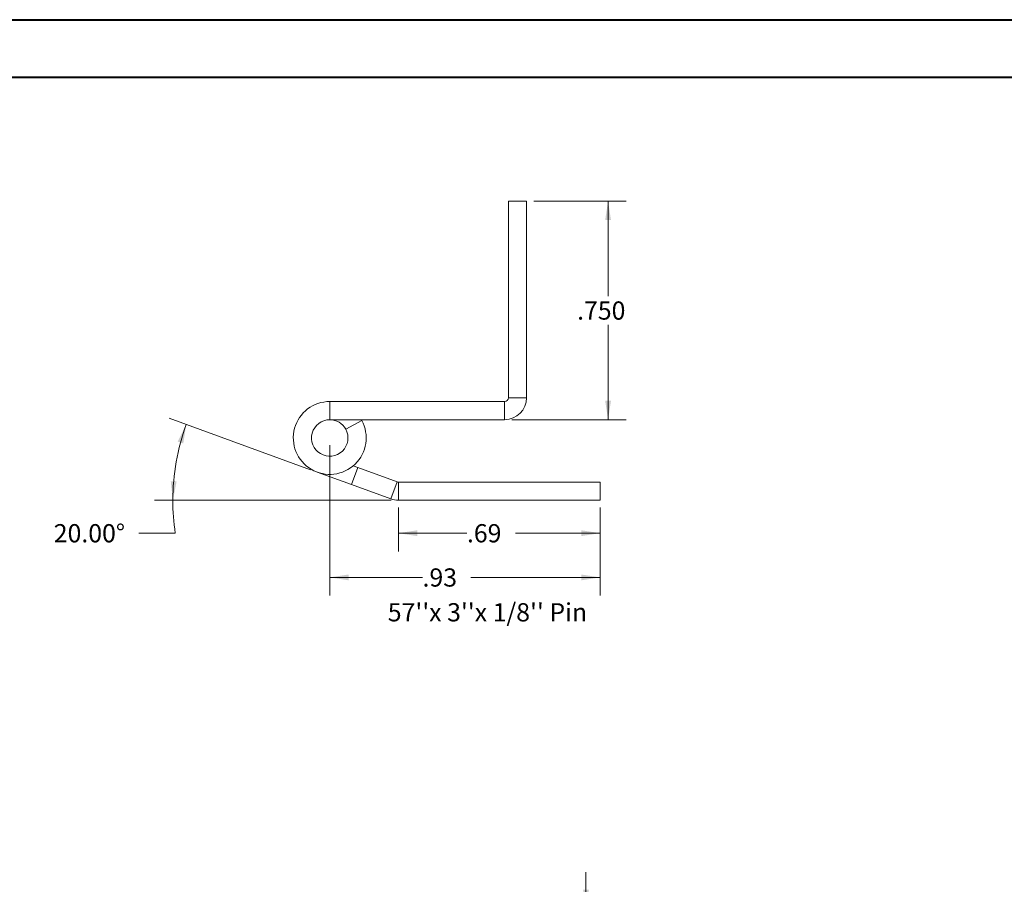
# Model space of a CAD drawing. Units: inches. Extents: x 0 to 23.4, y 0 to 16.5.
# Drawn here: x 9.9 to 16.6, y 10.6 to 16.5 of the extents above; entities that cross this region are included whole.
import ezdxf

# ---------------------------------------------------------------- set-up
doc = ezdxf.new("R2010")
doc.units = ezdxf.units.IN
doc.header["$MEASUREMENT"] = 0
doc.styles.add('SLDTEXTSTYLE0', font='TXT', dxfattribs={"width": 0.75})
doc.dimstyles.new('SLDDIMSTYLE4', dxfattribs={"dimtxt": 0.125, "dimasz": 0.13, "dimexe": 0, "dimexo": 0.0625, "dimgap": 0.03125, "dimtad": 0, "dimtih": 1, "dimtoh": 1, "dimlfac": 12, "dimrnd": 1e-09, "dimzin": 4, "dimdsep": 46, "dimtxsty": 'SLDTEXTSTYLE0', "dimsah": 1, "dimcen": 0.09, "dimadec": 0, "dimazin": 1, "dimtfac": 1, "dimtmove": 0, "dimatfit": 0, "dimfxl": 1, "dimfrac": 2, "dimtolj": 1, "dimtzin": 12, "dimarcsym": 0})
doc.dimstyles.new('SLDDIMSTYLE5', dxfattribs={"dimtxt": 0.125, "dimasz": 0.13, "dimexe": 0, "dimexo": 0.0625, "dimgap": 0.03125, "dimtad": 0, "dimtih": 1, "dimtoh": 1, "dimdec": 3, "dimlfac": 0.5, "dimrnd": 1e-09, "dimzin": 4, "dimdsep": 46, "dimtxsty": 'SLDTEXTSTYLE0', "dimsah": 1, "dimcen": 0.09, "dimadec": 0, "dimazin": 1, "dimtfac": 1, "dimtdec": 3, "dimtofl": 0, "dimtmove": 0, "dimatfit": 3, "dimfxl": 1, "dimfrac": 2, "dimtolj": 1, "dimtzin": 12, "dimarcsym": 0})
doc.dimstyles.new('SLDDIMSTYLE6', dxfattribs={"dimtxt": 0.125, "dimasz": 0.13, "dimexe": 0, "dimexo": 0.0625, "dimgap": 0.03125, "dimtad": 0, "dimtih": 1, "dimtoh": 1, "dimlfac": 0.5, "dimrnd": 1e-09, "dimzin": 12, "dimdsep": 46, "dimtxsty": 'SLDTEXTSTYLE0', "dimsah": 1, "dimcen": 0.09, "dimadec": 0, "dimazin": 3, "dimtfac": 1, "dimtofl": 0, "dimtmove": 0, "dimatfit": 3, "dimfxl": 1, "dimfrac": 2, "dimtolj": 1, "dimtzin": 12, "dimarcsym": 0})
doc.dimstyles.new('SLDDIMSTYLE7', dxfattribs={"dimtxt": 0.125, "dimasz": 0.13, "dimexe": 0, "dimexo": 0.0625, "dimgap": 0.03125, "dimtad": 0, "dimtih": 1, "dimtoh": 1, "dimdec": 4, "dimlfac": 0.5, "dimzin": 4, "dimdsep": 46, "dimtxsty": 'SLDTEXTSTYLE0', "dimsah": 1, "dimcen": 0.09, "dimazin": 1, "dimtfac": 1, "dimtofl": 0, "dimtmove": 0, "dimatfit": 3, "dimfxl": 1, "dimfrac": 2, "dimtolj": 1, "dimtzin": 12, "dimarcsym": 0})

# ---------------------------------------------------------------- blocks, each defined once
blk = doc.blocks.new('_D_17')
at = {"color": 7, "linetype": 'Continuous', "lineweight": 0}
for p, q in [((13.7623, 10.445), (13.7623, 10.695)), ((13.3967, 10.445), (13.8873, 10.445)), ((13.3672, 10.32), (13.8873, 10.32)), ((13.7623, 10.32), (13.7623, 10.07))]:
    blk.add_line(p, q, dxfattribs=at)
for points in [[(13.7623, 10.445), (13.7823, 10.575), (13.7423, 10.575)], [(13.7623, 10.32), (13.7423, 10.19), (13.7823, 10.19)]]:
    blk.add_solid(points, dxfattribs=at)
at = {"color": 7, "linetype": 'Continuous', "lineweight": 0, "char_height": 0.125, "attachment_point": 1, "style": 'SLDTEXTSTYLE0'}
for s, insert in [('1.50', (13.3927, 10.4392, -0.008)), ('TYP', (13.8644, 10.4392, -0.008))]:
    blk.add_mtext(s, dxfattribs=dict(at, insert=insert))
blk = doc.blocks.new('_D_20')
at = {"color": 7, "linetype": 'Continuous', "lineweight": 0}
for p, q in [((13.4049, 15.2987), (14.0388, 15.2987)), ((13.9138, 15.2987), (13.9138, 14.6484)), ((13.9138, 13.7997), (13.9138, 14.4499)), ((13.2539, 13.7997), (14.0388, 13.7997))]:
    blk.add_line(p, q, dxfattribs=at)
for points in [[(13.9138, 15.2987), (13.8938, 15.1687), (13.9338, 15.1687)], [(13.9138, 13.7997), (13.9338, 13.9297), (13.8938, 13.9297)]]:
    blk.add_solid(points, dxfattribs=at)
at = {"color": 7, "linetype": 'Continuous', "lineweight": 0, "insert": (13.7014, 14.6111, 17.0079), "char_height": 0.125, "attachment_point": 1, "style": 'SLDTEXTSTYLE0'}
blk.add_mtext('.750', dxfattribs=at)
blk = doc.blocks.new('_D_21')
at = {"color": 7, "linetype": 'Continuous', "lineweight": 0}
for p, q in [((12.475, 13.1968), (12.475, 12.8964)), ((13.8596, 13.1968), (13.8596, 12.8964)), ((12.475, 13.0214), (12.9454, 13.0214)), ((13.8596, 13.0214), (13.2779, 13.0214))]:
    blk.add_line(p, q, dxfattribs=at)
for points in [[(12.475, 13.0214), (12.605, 13.0014), (12.605, 13.0414)], [(13.8596, 13.0214), (13.7296, 13.0414), (13.7296, 13.0014)]]:
    blk.add_solid(points, dxfattribs=at)
at = {"color": 7, "linetype": 'Continuous', "lineweight": 0, "insert": (12.9454, 13.0834, 17.0079), "char_height": 0.125, "attachment_point": 1, "style": 'SLDTEXTSTYLE0'}
blk.add_mtext('.69', dxfattribs=at)
blk = doc.blocks.new('_D_22')
at = {"color": 7, "linetype": 'Continuous', "lineweight": 0}
for p, q in [((11.8714, 13.4568), (10.9016, 13.8098)), ((12.425, 13.2468), (10.8024, 13.2468)), ((10.9441, 13.0214), (10.6941, 13.0214))]:
    blk.add_line(p, q, dxfattribs=at)
for start, end in [(160, 180), (180, 188.52067)]:
    blk.add_arc((12.4484, 13.2468), 1.5211, start, end, dxfattribs=at)
for points in [[(11.0191, 13.7671), (10.9608, 13.6491), (10.9989, 13.6371)], [(10.9274, 13.2468), (10.9529, 13.3758), (10.9129, 13.3776)]]:
    blk.add_solid(points, dxfattribs=at)
at = {"color": 7, "linetype": 'Continuous', "lineweight": 0, "insert": (10.1103, 13.0834, 17.0079), "char_height": 0.125, "attachment_point": 1, "style": 'SLDTEXTSTYLE0'}
blk.add_mtext('20.00°', dxfattribs=at)
blk = doc.blocks.new('_D_23')
at = {"color": 7, "linetype": 'Continuous', "lineweight": 0}
for p, q in [((12.0039, 13.6247), (12.0039, 12.593)), ((13.8596, 13.1968), (13.8596, 12.593)), ((12.0039, 12.718), (12.6407, 12.718)), ((13.8596, 12.718), (12.9731, 12.718))]:
    blk.add_line(p, q, dxfattribs=at)
for points in [[(12.0039, 12.718), (12.1339, 12.698), (12.1339, 12.738)], [(13.8596, 12.718), (13.7296, 12.738), (13.7296, 12.698)]]:
    blk.add_solid(points, dxfattribs=at)
at = {"color": 7, "linetype": 'Continuous', "lineweight": 0, "insert": (12.6407, 12.7799, 17.0079), "char_height": 0.125, "attachment_point": 1, "style": 'SLDTEXTSTYLE0'}
blk.add_mtext('.93', dxfattribs=at)

msp = doc.modelspace()

# ---------------------------------------------------------------- linework, layer by layer
at = {"color": 7, "linetype": 'Continuous', "lineweight": 40}
for p, q in [((0.0031, 16.54389), (23.38893, 16.54389)), ((0.98736, 16.15019), (22.99523, 16.15019))]:
    msp.add_line(p, q, dxfattribs=at)
at = {"color": 7, "linetype": 'Continuous', "lineweight": 15}
for p, q in [((13.22988, 15.29866), (13.35488, 15.29866)), ((13.22988, 15.29866), (13.22988, 13.95066)), ((13.35488, 15.29866), (13.35488, 13.95066)), ((12.00388, 13.92466), (12.00388, 13.79966)), ((13.20388, 13.92466), (12.00388, 13.92466)), ((13.20388, 13.92466), (13.20388, 13.79966)), ((13.22988, 13.95066), (13.35488, 13.95066)), ((13.20388, 13.79966), (12.00388, 13.79966)), ((12.11347, 13.73479), (12.22305, 13.79492)), ((12.22305, 13.79492), (12.22039, 13.79966)), ((12.1533, 13.35423), (12.19605, 13.47169)), ((12.16458, 13.48315), (12.19605, 13.47169)), ((12.19605, 13.47169), (12.46614, 13.37339)), ((12.1533, 13.35423), (11.91838, 13.43974)), ((12.1533, 13.35423), (12.42339, 13.25593)), ((12.46614, 13.37339), (12.42339, 13.25593)), ((12.47504, 13.37182), (12.47504, 13.24682)), ((12.47504, 13.37182), (13.85959, 13.37182)), ((13.85959, 13.37182), (13.85959, 13.24682)), ((12.47504, 13.24682), (13.85959, 13.24682))]:
    msp.add_line(p, q, dxfattribs=at)
for centre, radius, start, end in [((12.00388, 13.67466), 0.25, 90, 28.754823), ((13.20388, 13.95066), 0.026, 270, 0), ((13.20388, 13.95066), 0.151, 270, 0), ((12.00388, 13.67466), 0.125, 90, 28.754823), ((12.00388, 13.67466), 0.125, 28.754823, 90), ((12.47504, 13.39782), 0.026, 250, 270), ((12.47504, 13.39782), 0.151, 250, 270)]:
    msp.add_arc(centre, radius, start, end, dxfattribs=at)

# ---------------------------------------------------------------- texts
at = {"color": 7, "linetype": 'Continuous', "lineweight": 0, "insert": (12.40214, 12.54118), "char_height": 0.125, "attachment_point": 1, "style": 'SLDTEXTSTYLE0'}
msp.add_mtext("57''x 3''x 1/8'' Pin", dxfattribs=at)

# ---------------------------------------------------------------- dimensions: what is measured, and where the dimension line sits
at = {"color": 7, "linetype": 'Continuous', "lineweight": 0}
dim = msp.add_linear_dim(base=(13.9137865657, 13.799658639), p1=(13.354882821, 15.298658639), p2=(13.203882821, 13.799658639), angle=90, dimstyle='SLDDIMSTYLE5', dxfattribs=at)
dim.commit()
dim.dimension.update_dxf_attribs({"geometry": '_D_20', "text_midpoint": (13.9137865657, 14.549158639), "dimtype": 160})
dim = msp.add_angular_dim_2l(base=(10.95046, 13.51095), line1=((12.42339, 13.25593), (11.91838, 13.43974)), line2=((12.47504, 13.24682), (13.85959, 13.24682)), dimstyle='SLDDIMSTYLE7', dxfattribs=at)
dim.commit()
dim.dimension.update_dxf_attribs({"geometry": '_D_22', "text_midpoint": (10.94414, 13.02145), "dimtype": 162})
for base, p1, picture, middle in [((13.85959, 12.71798), (12.00388, 13.67466), '_D_23', (12.8069, 12.71798)), ((13.85959, 13.02145), (12.47504, 13.24682), '_D_21', (13.11168, 13.02145))]:
    dim = msp.add_linear_dim(base=base, p1=p1, p2=(13.85959, 13.24682), dimstyle='SLDDIMSTYLE6', dxfattribs=at)
    dim.commit()
    dim.dimension.update_dxf_attribs({"geometry": picture, "text_midpoint": middle, "dimtype": 160})
dim = msp.add_linear_dim(base=(13.76233, 10.32003), p1=(13.34674, 10.44503), p2=(13.31724, 10.32003), angle=90, text='<> TYP', dimstyle='SLDDIMSTYLE4', dxfattribs=at)
dim.commit()
dim.dimension.update_dxf_attribs({"geometry": '_D_17', "text_midpoint": (13.76233, 10.3773), "dimtype": 160})

doc.saveas('drawing.dxf')
